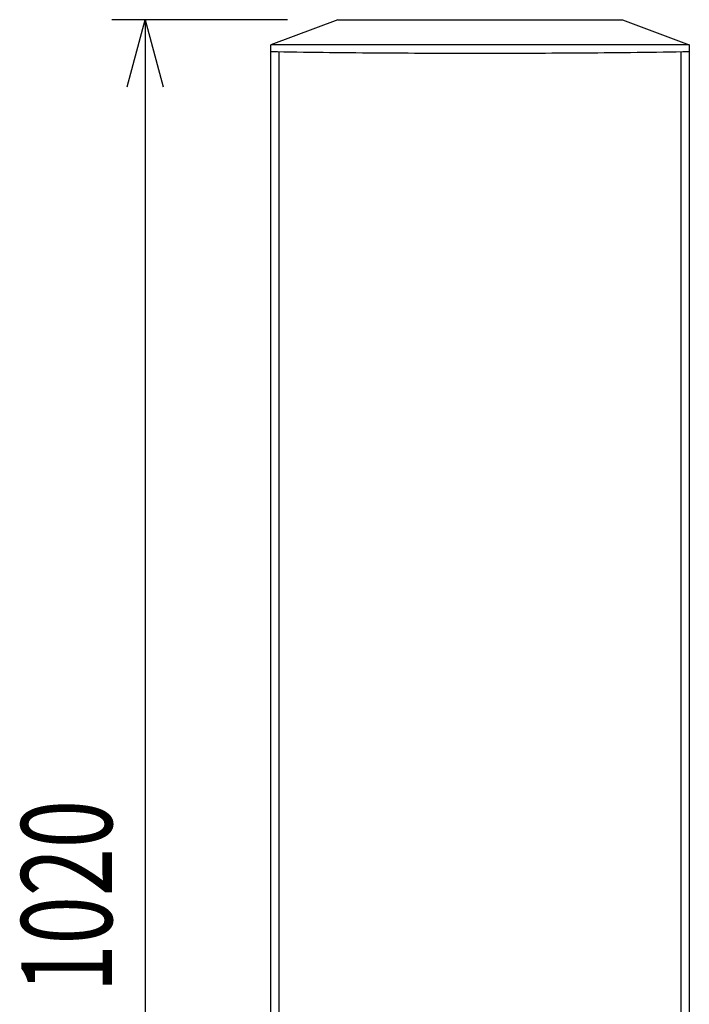
# Model space of a CAD drawing. Extents: x -10200 to 10200, y -2751 to 2600.
# Drawn here: x -875 to -475, y -835 to -247 of the extents above; entities that cross this region are included whole.
import ezdxf
from ezdxf.enums import TextEntityAlignment as Align

# ---------------------------------------------------------------- set-up
doc = ezdxf.new("R2010")
doc.units = 0
doc.header["$LTSCALE"] = 101.6
doc.layers.add('DATA', color=7, linetype='CONTINUOUS')
doc.layers.add('DIMNSIONS', color=7, linetype='CONTINUOUS')
doc.styles.get("Standard").update_dxf_attribs({"font": 'txt', "bigfont": 'BIGFONT.SHX'})

msp = doc.modelspace()

# ---------------------------------------------------------------- linework, layer by layer
at = {"layer": 'DATA', "color": 7, "linetype": 'CONTINUOUS'}
for p, q in [((-685, -247.1), (-725, -262.1)), ((-685, -247.1), (-515, -247.1)), ((-515, -247.1), (-475, -262.1)), ((-725, -1252.1), (-725, -262.1)), ((-475, -262.1), (-725, -262.1)), ((-475, -262.1), (-475, -1252.1)), ((-720, -1247.1), (-720, -266.18)), ((-480, -266.18), (-480, -1247.1))]:
    msp.add_line(p, q, dxfattribs=at)
at = {"layer": 'DATA', "color": 7, "linetype": 'CONTINUOUS', "flags": 128}
msp.add_lwpolyline([(-725, -266.1), (-721.09, -266.17), (-717.19, -266.23), (-713.28, -266.28), (-709.37, -266.34), (-705.47, -266.39), (-701.56, -266.44), (-697.66, -266.49), (-693.75, -266.54), (-689.84, -266.59), (-685.94, -266.63), (-682.03, -266.67), (-678.12, -266.71), (-674.22, -266.75), (-670.31, -266.79), (-666.41, -266.82), (-662.5, -266.85), (-658.59, -266.88), (-654.69, -266.91), (-650.78, -266.94), (-646.87, -266.96), (-642.97, -266.98), (-639.06, -267), (-635.16, -267.02), (-631.25, -267.04), (-627.34, -267.05), (-623.44, -267.07), (-619.53, -267.08), (-615.62, -267.09), (-611.72, -267.09), (-607.81, -267.1), (-603.91, -267.1), (-600, -267.1), (-596.09, -267.1), (-592.19, -267.1), (-588.28, -267.09), (-584.37, -267.09), (-580.47, -267.08), (-576.56, -267.07), (-572.66, -267.05), (-568.75, -267.04), (-564.84, -267.02), (-560.94, -267), (-557.03, -266.98), (-553.12, -266.96), (-549.22, -266.94), (-545.31, -266.91), (-541.41, -266.88), (-537.5, -266.85), (-533.59, -266.82), (-529.69, -266.79), (-525.78, -266.75), (-521.87, -266.71), (-517.97, -266.67), (-514.06, -266.63), (-510.16, -266.59), (-506.25, -266.54), (-502.34, -266.49), (-498.44, -266.44), (-494.53, -266.39), (-490.62, -266.34), (-486.72, -266.28), (-482.81, -266.23), (-478.91, -266.17), (-475, -266.1), (-475, -266.1)], dxfattribs=at)
at = {"layer": 'DIMNSIONS', "color": 7, "linetype": 'CONTINUOUS'}
for p, q in [((-715, -247.1), (-820, -247.1)), ((-800, -247.1), (-800, -1267.1))]:
    msp.add_line(p, q, dxfattribs=at)
at = {"layer": 'DIMNSIONS', "color": 7, "linetype": 'CONTINUOUS', "flags": 128}
msp.add_lwpolyline([(-810.72, -287.1), (-800, -247.1), (-789.28, -287.1)], dxfattribs=at)

# ---------------------------------------------------------------- texts
at = {"layer": 'DIMNSIONS', "color": 7, "width": 0.7}
msp.add_text('1020', height=54.157, rotation=90, dxfattribs=at).set_placement((-874.03, -827.66), align=Align.TOP_LEFT)

doc.saveas('drawing.dxf')
